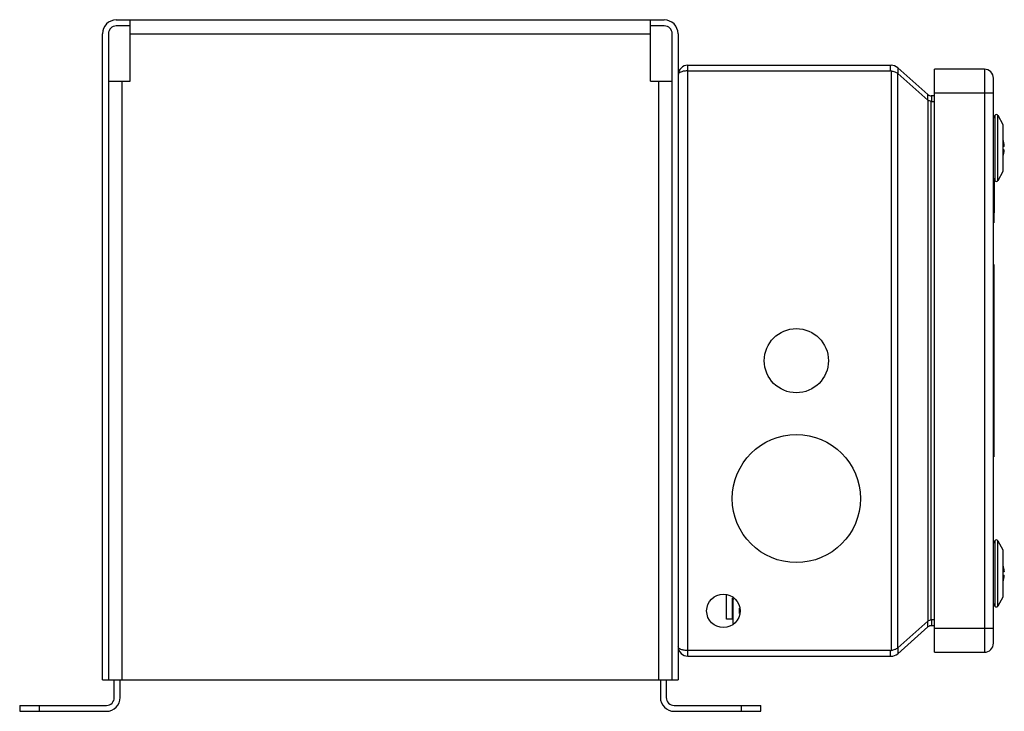
# Model space of a CAD drawing. Units: millimetres. Extents: x 35 to 284, y 131 to 306.
import ezdxf

# ---------------------------------------------------------------- set-up
doc = ezdxf.new("R2010")
doc.units = ezdxf.units.MM
doc.header["$LTSCALE"] = 28.66514
doc.layers.get('0').update_dxf_attribs({"linetype": 'CONTINUOUS'})

msp = doc.modelspace()

# ---------------------------------------------------------------- linework, layer by layer
at = {"color": 7, "linetype": 'CONTINUOUS'}
for p, q in [((59.13, 306.24), (198.13, 306.24)), ((62.63, 304.74), (59.13, 304.74)), ((62.63, 290.74), (62.63, 306.24)), ((91.13, 306.31), (166.13, 306.31)), ((194.63, 290.74), (194.63, 306.24)), ((198.13, 304.74), (194.63, 304.74)), ((55.63, 138.74), (55.63, 302.74)), ((57.13, 302.74), (57.13, 138.74)), ((62.63, 302.74), (194.63, 302.74)), ((200.13, 138.74), (200.13, 302.74)), ((201.63, 302.74), (201.63, 138.74)), ((204.13, 144.74), (204.13, 294.74)), ((204.13, 294.74), (255.68, 294.74)), ((255.43, 294.74), (255.43, 293.32)), ((204.13, 293.32), (255.43, 293.32)), ((255.68, 293.31), (255.68, 146.17)), ((257.34, 294.11), (265, 287.32)), ((257.34, 146.79), (257.34, 292.69)), ((257.38, 294.07), (257.38, 292.66)), ((257.38, 292.66), (265, 285.88)), ((279.33, 293.74), (266.63, 293.74)), ((266.63, 145.74), (266.63, 293.74)), ((279.33, 293.74), (279.33, 145.74)), ((57.13, 290.74), (62.63, 290.74)), ((60.63, 138.74), (60.63, 290.74)), ((194.63, 290.74), (200.13, 290.74)), ((196.63, 290.74), (196.63, 138.74)), ((281.63, 148.04), (281.63, 291.44)), ((265, 285.88), (265, 287.32)), ((266.63, 287.74), (281.63, 287.74)), ((265.02, 285.87), (265.02, 153.61)), ((266.63, 286.99), (265.85, 286.99)), ((265.85, 153.92), (265.85, 285.56)), ((265.98, 285.55), (265.98, 286.99)), ((265.98, 285.55), (266.63, 285.55)), ((281.69, 281.42), (282, 282.02)), ((282, 282.02), (282, 265.46)), ((282.7, 265.44), (282.7, 282.04)), ((282.7, 282.04), (284.03, 279.74)), ((284.03, 279.74), (284.03, 267.74)), ((284.03, 267.74), (282.7, 265.44)), ((282, 265.46), (281.63, 266.18)), ((281.74, 265.97), (281.74, 254.74)), ((281.83, 265.79), (281.83, 257.24)), ((281.74, 259.24), (281.63, 259.24)), ((281.63, 254.74), (281.74, 254.74)), ((281.7, 244.14), (281.7, 195.34)), ((281.63, 173.3), (282, 174.02)), ((282, 174.02), (282, 157.46)), ((282.7, 174.04), (284.03, 171.74)), ((282.7, 157.44), (282.7, 174.04)), ((284.03, 171.74), (284.03, 159.74)), ((213.93, 160.34), (214.01, 160.34)), ((213.93, 154.14), (213.93, 160.34)), ((215.38, 159.56), (215.38, 154.14)), ((215.63, 153.07), (215.63, 159.41)), ((215.63, 159.31), (215.81, 159.31)), ((282, 157.46), (281.69, 158.06)), ((284.03, 159.74), (282.7, 157.44)), ((217.13, 156.92), (217.13, 155.55)), ((215.38, 154.14), (213.93, 154.14)), ((265, 153.59), (257.38, 146.82)), ((265, 152.16), (265, 153.59)), ((265.85, 152.49), (266.63, 152.49)), ((266.63, 153.93), (265.98, 153.93)), ((265.98, 152.49), (265.98, 153.93)), ((257.34, 145.37), (265, 152.16)), ((281.63, 151.74), (266.63, 151.74)), ((255.43, 146.15), (204.13, 146.15)), ((255.43, 146.15), (255.43, 144.74)), ((257.38, 146.82), (257.38, 145.4)), ((266.63, 145.74), (279.33, 145.74)), ((204.13, 144.74), (255.68, 144.74)), ((55.63, 138.74), (201.63, 138.74)), ((58.63, 134.24), (58.63, 138.74)), ((60.13, 134.24), (60.13, 138.74)), ((197.13, 138.74), (197.13, 134.24)), ((198.63, 138.74), (198.63, 134.24)), ((34.63, 132.24), (34.63, 130.74)), ((34.63, 132.24), (56.63, 132.24)), ((34.63, 130.74), (56.63, 130.74)), ((39.63, 130.74), (39.63, 132.24)), ((200.63, 132.24), (222.63, 132.24)), ((200.63, 130.74), (222.63, 130.74)), ((217.63, 132.24), (217.63, 130.74)), ((222.63, 130.74), (222.63, 132.24))]:
    msp.add_line(p, q, dxfattribs=at)
for centre, radius in [((231.63, 219.74), 8.15), ((231.63, 184.74), 16.25), ((213.13, 156.24), 4.25)]:
    msp.add_circle(centre, radius, dxfattribs=at)
for centre, radius, start, end in [((59.13, 302.74), 3.5, 90, 180), ((59.13, 302.74), 2, 90, 180), ((198.13, 302.74), 3.5, 0, 90), ((198.13, 302.74), 2, 0, 90), ((204.13, 292.24), 2.5, 90, 178.0335), ((255.68, 292.24), 2.5, 48.452, 90), ((279.33, 291.44), 2.3, 0, 90), ((265.85, 288.24), 1.25, 228.452, 270), ((282.36, 281.84), 0.4, 30, 153), ((277.65, 273.74), 6.75, 3.9858, 18.2373), ((277.65, 273.74), 6.75, 341.7627, 356.0142), ((282.36, 265.64), 0.4, 207, 330), ((282.36, 173.84), 0.4, 30, 153), ((277.65, 165.74), 6.75, 3.9858, 18.2374), ((277.65, 165.74), 6.75, 341.7626, 356.0142), ((282.36, 157.64), 0.4, 207, 330), ((215.38, 153.89), 0.25, 0, 90), ((265.85, 151.24), 1.25, 90, 131.548), ((279.33, 148.04), 2.3, 270, 360), ((204.13, 147.24), 2.5, 181.9665, 270), ((255.68, 147.24), 2.5, 270, 311.548), ((56.63, 134.24), 3.5, 270, 360), ((56.63, 134.24), 2, 270, 360), ((200.63, 134.24), 3.5, 180, 270), ((200.63, 134.24), 2, 180, 270)]:
    msp.add_arc(centre, radius, start, end, dxfattribs=at)
for centre, major_axis, ratio, start_param, end_param in [((255.43, 289.79), (0, 3.54), 0.707107, -0.102739, 0), ((255.43, 288.72), (1.69, 4.1), 0.448873, -0.15544, -0.129601), ((265.98, 287.32), (0, 1.77), 0.707107, 3.038853, 3.141593), ((265.98, 152.16), (0, 1.77), 0.707107, 0, 0.102739), ((255.43, 149.69), (0, 3.54), 0.707107, 3.141593, 3.244332), ((255.43, 150.76), (-1.69, 4.1), 0.448873, -3.011991, -2.986153)]:
    msp.add_ellipse(centre, major_axis=major_axis, ratio=ratio, start_param=start_param, end_param=end_param, dxfattribs=at)
for points, knots in [([(204.13, 293.32), (203.81, 293.32), (203.2, 293.28), (202.5, 293.1), (202.07, 292.88), (201.79, 292.68), (201.64, 292.47), (201.63, 292.32)], [0, 0, 0, 0, 0.341599, 0.633995, 0.752611, 0.851486, 1, 1, 1, 1]), ([(255.68, 293.31), (255.99, 293.26), (256.57, 293.13), (257.12, 292.87), (257.34, 292.69)], [0, 0, 0, 0, 0.527755, 1, 1, 1, 1]), ([(265.85, 285.56), (265.69, 285.58), (265.41, 285.65), (265.12, 285.77), (265.02, 285.87)], [0, 0, 0, 0, 0.527779, 1, 1, 1, 1]), ([(284.38, 274.21), (284.34, 274.18), (284.22, 274.14), (284.11, 274.11), (284.03, 274.1)], [0, 0, 0, 0, 0.378738, 1, 1, 1, 1]), ([(284.03, 273.38), (284.06, 273.37), (284.15, 273.35), (284.24, 273.33), (284.29, 273.31)], [0, 0, 0, 0, 0.299245, 1, 1, 1, 1]), ([(284.29, 273.31), (284.3, 273.31), (284.33, 273.3), (284.36, 273.28), (284.38, 273.27)], [0, 0, 0, 0, 0.296078, 1, 1, 1, 1]), ([(284.38, 166.21), (284.34, 166.18), (284.22, 166.14), (284.11, 166.11), (284.03, 166.1)], [0, 0, 0, 0, 0.378738, 1, 1, 1, 1]), ([(284.03, 165.38), (284.06, 165.37), (284.15, 165.35), (284.24, 165.33), (284.29, 165.31)], [0, 0, 0, 0, 0.299245, 1, 1, 1, 1]), ([(284.29, 165.31), (284.3, 165.31), (284.33, 165.3), (284.36, 165.28), (284.38, 165.27)], [0, 0, 0, 0, 0.296078, 1, 1, 1, 1]), ([(265.85, 153.92), (265.69, 153.9), (265.39, 153.83), (265.11, 153.69), (265, 153.6)], [0, 0, 0, 0, 0.52931, 1, 1, 1, 1]), ([(204.13, 146.15), (203.81, 146.15), (203.2, 146.2), (202.5, 146.38), (202.07, 146.59), (201.79, 146.8), (201.64, 147.01), (201.63, 147.15)], [0, 0, 0, 0, 0.341579, 0.633984, 0.752633, 0.8515, 1, 1, 1, 1]), ([(257.34, 146.79), (257.12, 146.61), (256.57, 146.35), (255.99, 146.22), (255.68, 146.17)], [0, 0, 0, 0, 0.472273, 1, 1, 1, 1])]:
    msp.add_open_spline(points, degree=3, knots=knots, dxfattribs=at)

doc.saveas('drawing.dxf')
